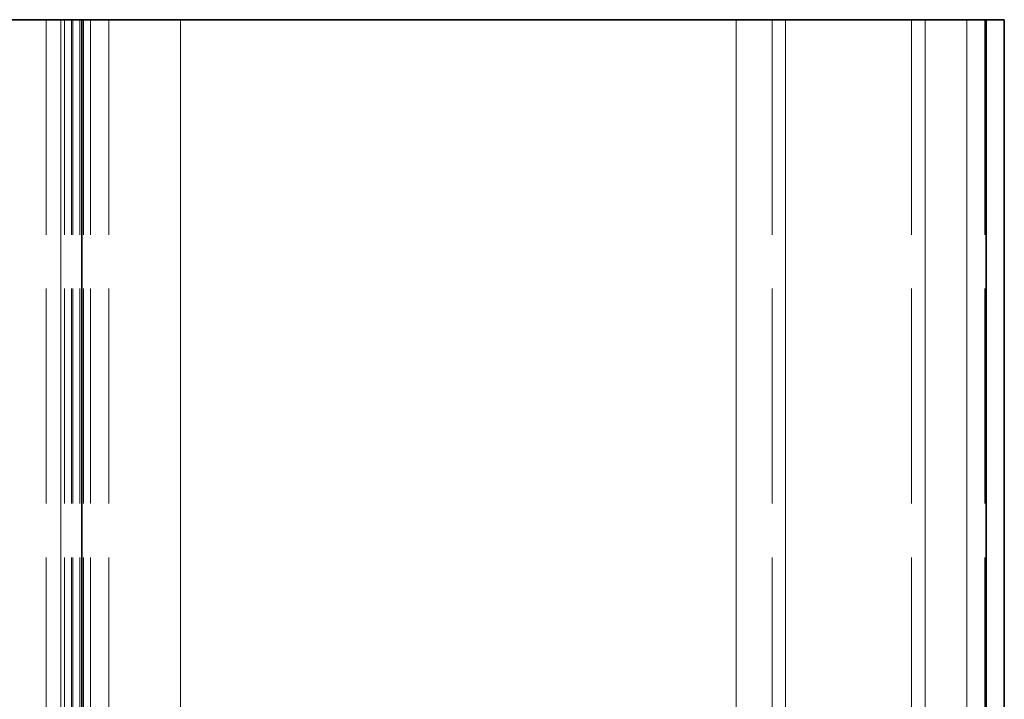
# Model space of a CAD drawing. Extents: x 0 to 1189, y 0 to 841.
# Drawn here: x 859 to 914, y 441 to 479 of the extents above; entities that cross this region are included whole.
import ezdxf

# ---------------------------------------------------------------- set-up
doc = ezdxf.new("R2010")
doc.units = 0
doc.linetypes.add('DASHED', pattern=[15, 12, -3])

msp = doc.modelspace()

# ---------------------------------------------------------------- linework, layer by layer
at = {"color": 7, "lineweight": 35, "ltscale": 0.105438}
msp.add_line((861.137, 479.054), (856.919, 479.054), dxfattribs=at)
at = {"color": 7, "linetype": 'DASHED', "lineweight": 13}
for p, q in [((860.308, 479.054), (860.308, 422.054)), ((860.308, 479.054), (860.308, 422.054)), ((860.308, 479.054), (860.308, 422.054)), ((861.137, 479.054), (861.137, 422.054)), ((861.334, 479.054), (861.334, 422.054)), ((861.334, 479.054), (861.334, 422.054)), ((861.723, 479.054), (861.723, 422.054)), ((861.723, 479.054), (861.723, 422.054)), ((861.808, 479.054), (861.808, 422.054)), ((862.198, 479.054), (862.198, 422.054)), ((862.198, 479.054), (862.198, 422.054)), ((862.394, 479.054), (862.394, 422.054)), ((862.394, 479.054), (862.394, 422.054)), ((862.783, 479.054), (862.783, 422.054)), ((862.783, 479.054), (862.783, 422.054)), ((863.808, 479.054), (863.808, 422.054)), ((867.808, 479.054), (867.808, 422.054)), ((898.835, 479.054), (898.835, 422.054)), ((900.835, 479.054), (900.835, 422.054)), ((908.621, 479.054), (908.621, 422.054)), ((912.713, 479.054), (912.713, 422.054))]:
    msp.add_line(p, q, dxfattribs=at)
at = {"color": 7, "lineweight": 35, "ltscale": 0.029289}
msp.add_line((861.137, 479.054), (862.308, 479.054), dxfattribs=at)
at = {"color": 7, "lineweight": 13}
for p, q in [((861.137, 479.054), (861.137, 422.054)), ((867.808, 479.054), (867.808, 422.054)), ((898.835, 479.054), (898.835, 422.054)), ((901.585, 479.054), (901.585, 422.054)), ((909.371, 479.054), (909.371, 422.054)), ((911.709, 479.054), (911.709, 422.054))]:
    msp.add_line(p, q, dxfattribs=at)
at = {"color": 7, "lineweight": 35, "ltscale": 0.1375}
msp.add_line((862.308, 479.054), (867.808, 479.054), dxfattribs=at)
at = {"color": 7, "lineweight": 35}
for p, q in [((862.308, 479.054), (862.308, 422.054)), ((898.835, 479.054), (867.808, 479.054)), ((912.792, 479.054), (912.792, 422.054)), ((913.795, 479.054), (913.795, 422.054))]:
    msp.add_line(p, q, dxfattribs=at)
at = {"color": 7, "lineweight": 35, "ltscale": 0.06875}
msp.add_line((898.835, 479.054), (901.585, 479.054), dxfattribs=at)
at = {"color": 7, "lineweight": 35, "ltscale": 0.194647}
msp.add_line((909.371, 479.054), (901.585, 479.054), dxfattribs=at)
at = {"color": 7, "lineweight": 35, "ltscale": 0.058458}
msp.add_line((909.371, 479.054), (911.709, 479.054), dxfattribs=at)
at = {"color": 7, "lineweight": 35, "ltscale": 0.027071}
msp.add_line((912.792, 479.054), (911.709, 479.054), dxfattribs=at)
at = {"color": 7, "lineweight": 35, "ltscale": 0.025092}
msp.add_line((913.795, 479.054), (912.792, 479.054), dxfattribs=at)

doc.saveas('drawing.dxf')
